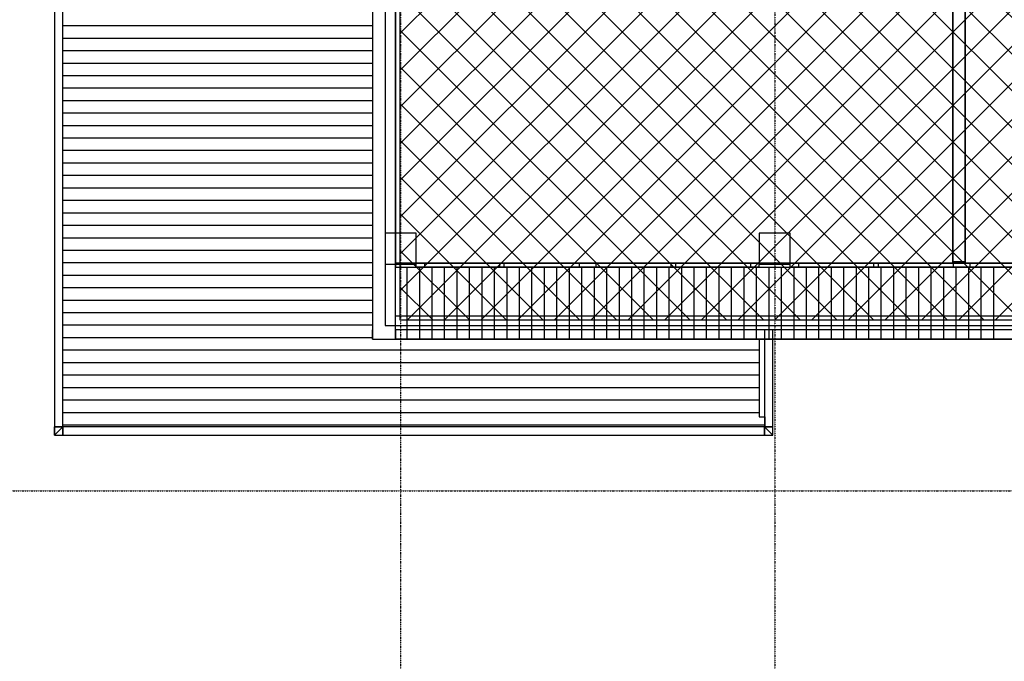
# Model space of a CAD drawing. Extents: x -79134 to 65481, y -38503 to 58207.
# Drawn here: x -61021 to -48987, y -2082 to 5761 of the extents above; entities that cross this region are included whole.
import ezdxf

# ---------------------------------------------------------------- set-up
doc = ezdxf.new("R2010")
doc.units = 0
doc.linetypes.add('X-3134-1A-L1-F$0$EDG-1DOT-2', pattern=[5, 2, -1.4, 0.2, -1.4])
for name, color, linetype in [('A-DETL-3', 2, 'CONTINUOUS'), ('X-3134-1A-L1-F$0$ARCH.COLUMNS', 8, 'CONTINUOUS'), ('X-3134-1A-L1-F$0$ARCH.FLOOR', 11, 'CONTINUOUS'), ('X-3134-1A-L1-F$0$ARCH.ROOF', 11, 'CONTINUOUS'), ('X-3134-1A-L1-F$0$ARCH.ROOM', 11, 'CONTINUOUS'), ('X-3134-1A-L1-F$0$ARCH.WALL_FULL_HT', 8, 'CONTINUOUS'), ('X-3134-1A-L1-F$0$ARCH.WALL_PART_HT', 8, 'CONTINUOUS'), ('X-3134-1A-L1-F$0$GRID_LINE.ANNO', 133, 'X-3134-1A-L1-F$0$EDG-1DOT-2'), ('X-3134-1A-L1-F$0$GRID_LINE_E-BLOCK.ANNO', 133, 'X-3134-1A-L1-F$0$EDG-1DOT-2'), ('X-XREF', 7, 'CONTINUOUS')]:
    doc.layers.add(name, color=color, linetype=linetype)
doc.layers.add('A-DETL-GENF-1', color=2, linetype='CONTINUOUS', lineweight=13)

# ---------------------------------------------------------------- blocks, each defined once
blk = doc.blocks.new('X-3134-1A-L1-F')
at = {"layer": 'X-3134-1A-L1-F$0$ARCH.COLUMNS'}
for p, q in [((-56175, 3152), (-56556, 3152)), ((-56556, 3152), (-56556, 2771)), ((-56175, 2771), (-56175, 3152)), ((-51603, 3152), (-51984, 3152)), ((-51984, 3152), (-51984, 2771)), ((-51603, 2771), (-51603, 3152)), ((-56556, 2771), (-56175, 2771)), ((-51984, 2771), (-51603, 2771))]:
    blk.add_line(p, q, dxfattribs=at)
at = {"layer": 'X-3134-1A-L1-F$0$ARCH.FLOOR'}
for p, q in [((-56556, 14493), (-56556, 2021)), ((-60595, 11388), (-60595, 785)), ((-60494, 785), (-60494, 11388)), ((-56556, 2021), (-28743, 2021)), ((-51814, 1970), (-51916, 1970)), ((-51916, 1970), (-51916, 1856)), ((-51814, 1856), (-51814, 1970)), ((-51916, 1856), (-51814, 1856)), ((-51814, 1856), (-51916, 1856)), ((-51916, 1856), (-51916, 785)), ((-51814, 785), (-51814, 1856)), ((-60595, 684), (-60494, 785)), ((-60494, 785), (-60595, 785)), ((-60595, 785), (-60595, 684)), ((-60494, 785), (-60595, 684)), ((-60595, 785), (-60494, 785)), ((-60494, 684), (-60494, 785)), ((-51916, 785), (-60494, 785)), ((-60494, 785), (-60494, 684)), ((-51814, 785), (-51916, 785)), ((-51916, 785), (-51814, 684)), ((-51916, 684), (-51916, 785)), ((-51814, 684), (-51916, 785)), ((-51916, 785), (-51916, 684)), ((-51916, 785), (-51814, 785)), ((-51814, 684), (-51814, 785)), ((-60595, 684), (-60494, 684)), ((-60494, 684), (-51916, 684)), ((-51916, 684), (-51814, 684))]:
    blk.add_line(p, q, dxfattribs=at)
at = {"layer": 'X-3134-1A-L1-F$0$ARCH.ROOF'}
for p, q in [((-60494, 785), (-60494, 11388)), ((-56708, 11388), (-56708, 1856)), ((-56708, 11388), (-56708, 1856)), ((-60082, 5685), (-60494, 5685)), ((-60082, 5685), (-60494, 5685)), ((-59670, 5685), (-60082, 5685)), ((-59670, 5685), (-60082, 5685)), ((-59258, 5685), (-59670, 5685)), ((-59258, 5685), (-59670, 5685)), ((-58847, 5685), (-59258, 5685)), ((-58847, 5685), (-59258, 5685)), ((-58435, 5685), (-58847, 5685)), ((-58435, 5685), (-58847, 5685)), ((-58023, 5685), (-58435, 5685)), ((-58023, 5685), (-58435, 5685)), ((-57611, 5685), (-58023, 5685)), ((-57611, 5685), (-58023, 5685)), ((-57200, 5685), (-57611, 5685)), ((-57200, 5685), (-57611, 5685)), ((-56788, 5685), (-57200, 5685)), ((-56788, 5685), (-57200, 5685)), ((-56708, 5685), (-56788, 5685)), ((-56708, 5685), (-56788, 5685)), ((-60082, 5532), (-60494, 5532)), ((-59670, 5532), (-60082, 5532)), ((-59258, 5532), (-59670, 5532)), ((-58847, 5532), (-59258, 5532)), ((-58435, 5532), (-58847, 5532)), ((-58023, 5532), (-58435, 5532)), ((-57611, 5532), (-58023, 5532)), ((-57200, 5532), (-57611, 5532)), ((-56788, 5532), (-57200, 5532)), ((-56708, 5532), (-56788, 5532)), ((-60082, 5380), (-60494, 5380)), ((-60082, 5380), (-60494, 5380)), ((-59670, 5380), (-60082, 5380)), ((-59670, 5380), (-60082, 5380)), ((-59258, 5380), (-59670, 5380)), ((-59258, 5380), (-59670, 5380)), ((-58847, 5380), (-59258, 5380)), ((-58847, 5380), (-59258, 5380)), ((-58435, 5380), (-58847, 5380)), ((-58435, 5380), (-58847, 5380)), ((-58023, 5380), (-58435, 5380)), ((-58023, 5380), (-58435, 5380)), ((-57611, 5380), (-58023, 5380)), ((-57611, 5380), (-58023, 5380)), ((-57200, 5380), (-57611, 5380)), ((-57200, 5380), (-57611, 5380)), ((-56788, 5380), (-57200, 5380)), ((-56788, 5380), (-57200, 5380)), ((-56708, 5380), (-56788, 5380)), ((-56708, 5380), (-56788, 5380)), ((-60082, 5227), (-60494, 5227)), ((-59670, 5227), (-60082, 5227)), ((-59258, 5227), (-59670, 5227)), ((-58847, 5227), (-59258, 5227)), ((-58435, 5227), (-58847, 5227)), ((-58023, 5227), (-58435, 5227)), ((-57611, 5227), (-58023, 5227)), ((-57200, 5227), (-57611, 5227)), ((-56788, 5227), (-57200, 5227)), ((-56708, 5227), (-56788, 5227)), ((-60082, 5075), (-60494, 5075)), ((-60082, 5075), (-60494, 5075)), ((-59670, 5075), (-60082, 5075)), ((-59670, 5075), (-60082, 5075)), ((-59258, 5075), (-59670, 5075)), ((-59258, 5075), (-59670, 5075)), ((-58847, 5075), (-59258, 5075)), ((-58847, 5075), (-59258, 5075)), ((-58435, 5075), (-58847, 5075)), ((-58435, 5075), (-58847, 5075)), ((-58023, 5075), (-58435, 5075)), ((-58023, 5075), (-58435, 5075)), ((-57611, 5075), (-58023, 5075)), ((-57611, 5075), (-58023, 5075)), ((-57200, 5075), (-57611, 5075)), ((-57200, 5075), (-57611, 5075)), ((-56788, 5075), (-57200, 5075)), ((-56788, 5075), (-57200, 5075)), ((-56708, 5075), (-56788, 5075)), ((-56708, 5075), (-56788, 5075)), ((-60082, 4922), (-60494, 4922)), ((-59670, 4922), (-60082, 4922)), ((-59258, 4922), (-59670, 4922)), ((-58847, 4922), (-59258, 4922)), ((-58435, 4922), (-58847, 4922)), ((-58023, 4922), (-58435, 4922)), ((-57611, 4922), (-58023, 4922)), ((-57200, 4922), (-57611, 4922)), ((-56788, 4922), (-57200, 4922)), ((-56708, 4922), (-56788, 4922)), ((-60082, 4770), (-60494, 4770)), ((-60082, 4770), (-60494, 4770)), ((-59670, 4770), (-60082, 4770)), ((-59670, 4770), (-60082, 4770)), ((-59258, 4770), (-59670, 4770)), ((-59258, 4770), (-59670, 4770)), ((-58847, 4770), (-59258, 4770)), ((-58847, 4770), (-59258, 4770)), ((-58435, 4770), (-58847, 4770)), ((-58435, 4770), (-58847, 4770)), ((-58023, 4770), (-58435, 4770)), ((-58023, 4770), (-58435, 4770)), ((-57611, 4770), (-58023, 4770)), ((-57611, 4770), (-58023, 4770)), ((-57200, 4770), (-57611, 4770)), ((-57200, 4770), (-57611, 4770)), ((-56788, 4770), (-57200, 4770)), ((-56788, 4770), (-57200, 4770)), ((-56708, 4770), (-56788, 4770)), ((-56708, 4770), (-56788, 4770)), ((-60082, 4617), (-60494, 4617)), ((-59670, 4617), (-60082, 4617)), ((-59258, 4617), (-59670, 4617)), ((-58847, 4617), (-59258, 4617)), ((-58435, 4617), (-58847, 4617)), ((-58023, 4617), (-58435, 4617)), ((-57611, 4617), (-58023, 4617)), ((-57200, 4617), (-57611, 4617)), ((-56788, 4617), (-57200, 4617)), ((-56708, 4617), (-56788, 4617)), ((-60082, 4465), (-60494, 4465)), ((-60082, 4465), (-60494, 4465)), ((-59670, 4465), (-60082, 4465)), ((-59670, 4465), (-60082, 4465)), ((-59258, 4465), (-59670, 4465)), ((-59258, 4465), (-59670, 4465)), ((-58847, 4465), (-59258, 4465)), ((-58847, 4465), (-59258, 4465)), ((-58435, 4465), (-58847, 4465)), ((-58435, 4465), (-58847, 4465)), ((-58023, 4465), (-58435, 4465)), ((-58023, 4465), (-58435, 4465)), ((-57611, 4465), (-58023, 4465)), ((-57611, 4465), (-58023, 4465)), ((-57200, 4465), (-57611, 4465)), ((-57200, 4465), (-57611, 4465)), ((-56788, 4465), (-57200, 4465)), ((-56788, 4465), (-57200, 4465)), ((-56708, 4465), (-56788, 4465)), ((-56708, 4465), (-56788, 4465)), ((-60082, 4312), (-60494, 4312)), ((-59670, 4312), (-60082, 4312)), ((-59258, 4312), (-59670, 4312)), ((-58847, 4312), (-59258, 4312)), ((-58435, 4312), (-58847, 4312)), ((-58023, 4312), (-58435, 4312)), ((-57611, 4312), (-58023, 4312)), ((-57200, 4312), (-57611, 4312)), ((-56788, 4312), (-57200, 4312)), ((-56708, 4312), (-56788, 4312)), ((-60082, 4160), (-60494, 4160)), ((-60082, 4160), (-60494, 4160)), ((-59670, 4160), (-60082, 4160)), ((-59670, 4160), (-60082, 4160)), ((-59258, 4160), (-59670, 4160)), ((-59258, 4160), (-59670, 4160)), ((-58847, 4160), (-59258, 4160)), ((-58847, 4160), (-59258, 4160)), ((-58435, 4160), (-58847, 4160)), ((-58435, 4160), (-58847, 4160)), ((-58023, 4160), (-58435, 4160)), ((-58023, 4160), (-58435, 4160)), ((-57611, 4160), (-58023, 4160)), ((-57611, 4160), (-58023, 4160)), ((-57200, 4160), (-57611, 4160)), ((-57200, 4160), (-57611, 4160)), ((-56788, 4160), (-57200, 4160)), ((-56788, 4160), (-57200, 4160)), ((-56708, 4160), (-56788, 4160)), ((-56708, 4160), (-56788, 4160)), ((-60082, 4007), (-60494, 4007)), ((-59670, 4007), (-60082, 4007)), ((-59258, 4007), (-59670, 4007)), ((-58847, 4007), (-59258, 4007)), ((-58435, 4007), (-58847, 4007)), ((-58023, 4007), (-58435, 4007)), ((-57611, 4007), (-58023, 4007)), ((-57200, 4007), (-57611, 4007)), ((-56788, 4007), (-57200, 4007)), ((-56708, 4007), (-56788, 4007)), ((-60082, 3855), (-60494, 3855)), ((-60082, 3855), (-60494, 3855)), ((-59670, 3855), (-60082, 3855)), ((-59670, 3855), (-60082, 3855)), ((-59258, 3855), (-59670, 3855)), ((-59258, 3855), (-59670, 3855)), ((-58847, 3855), (-59258, 3855)), ((-58847, 3855), (-59258, 3855)), ((-58435, 3855), (-58847, 3855)), ((-58435, 3855), (-58847, 3855)), ((-58023, 3855), (-58435, 3855)), ((-58023, 3855), (-58435, 3855)), ((-57611, 3855), (-58023, 3855)), ((-57611, 3855), (-58023, 3855)), ((-57200, 3855), (-57611, 3855)), ((-57200, 3855), (-57611, 3855)), ((-56788, 3855), (-57200, 3855)), ((-56788, 3855), (-57200, 3855)), ((-56708, 3855), (-56788, 3855)), ((-56708, 3855), (-56788, 3855)), ((-60082, 3702), (-60494, 3702)), ((-59670, 3702), (-60082, 3702)), ((-59258, 3702), (-59670, 3702)), ((-58847, 3702), (-59258, 3702)), ((-58435, 3702), (-58847, 3702)), ((-58023, 3702), (-58435, 3702)), ((-57611, 3702), (-58023, 3702)), ((-57200, 3702), (-57611, 3702)), ((-56788, 3702), (-57200, 3702)), ((-56708, 3702), (-56788, 3702)), ((-60082, 3550), (-60494, 3550)), ((-60082, 3550), (-60494, 3550)), ((-59670, 3550), (-60082, 3550)), ((-59670, 3550), (-60082, 3550)), ((-59258, 3550), (-59670, 3550)), ((-59258, 3550), (-59670, 3550)), ((-58847, 3550), (-59258, 3550)), ((-58847, 3550), (-59258, 3550)), ((-58435, 3550), (-58847, 3550)), ((-58435, 3550), (-58847, 3550)), ((-58023, 3550), (-58435, 3550)), ((-58023, 3550), (-58435, 3550)), ((-57611, 3550), (-58023, 3550)), ((-57611, 3550), (-58023, 3550)), ((-57200, 3550), (-57611, 3550)), ((-57200, 3550), (-57611, 3550)), ((-56788, 3550), (-57200, 3550)), ((-56788, 3550), (-57200, 3550)), ((-56708, 3550), (-56788, 3550)), ((-56708, 3550), (-56788, 3550)), ((-60082, 3397), (-60494, 3397)), ((-59670, 3397), (-60082, 3397)), ((-59258, 3397), (-59670, 3397)), ((-58847, 3397), (-59258, 3397)), ((-58435, 3397), (-58847, 3397)), ((-58023, 3397), (-58435, 3397)), ((-57611, 3397), (-58023, 3397)), ((-57200, 3397), (-57611, 3397)), ((-56788, 3397), (-57200, 3397)), ((-56708, 3397), (-56788, 3397)), ((-60082, 3245), (-60494, 3245)), ((-60082, 3245), (-60494, 3245)), ((-59670, 3245), (-60082, 3245)), ((-59670, 3245), (-60082, 3245)), ((-59258, 3245), (-59670, 3245)), ((-59258, 3245), (-59670, 3245)), ((-58847, 3245), (-59258, 3245)), ((-58847, 3245), (-59258, 3245)), ((-58435, 3245), (-58847, 3245)), ((-58435, 3245), (-58847, 3245)), ((-58023, 3245), (-58435, 3245)), ((-58023, 3245), (-58435, 3245)), ((-57611, 3245), (-58023, 3245)), ((-57611, 3245), (-58023, 3245)), ((-57200, 3245), (-57611, 3245)), ((-57200, 3245), (-57611, 3245)), ((-56788, 3245), (-57200, 3245)), ((-56788, 3245), (-57200, 3245)), ((-56708, 3245), (-56788, 3245)), ((-56708, 3245), (-56788, 3245)), ((-60082, 3092), (-60494, 3092)), ((-59670, 3092), (-60082, 3092)), ((-59258, 3092), (-59670, 3092)), ((-58847, 3092), (-59258, 3092)), ((-58435, 3092), (-58847, 3092)), ((-58023, 3092), (-58435, 3092)), ((-57611, 3092), (-58023, 3092)), ((-57200, 3092), (-57611, 3092)), ((-56788, 3092), (-57200, 3092)), ((-56708, 3092), (-56788, 3092)), ((-60082, 2940), (-60494, 2940)), ((-60082, 2940), (-60494, 2940)), ((-59670, 2940), (-60082, 2940)), ((-59670, 2940), (-60082, 2940)), ((-59258, 2940), (-59670, 2940)), ((-59258, 2940), (-59670, 2940)), ((-58847, 2940), (-59258, 2940)), ((-58847, 2940), (-59258, 2940)), ((-58435, 2940), (-58847, 2940)), ((-58435, 2940), (-58847, 2940)), ((-58023, 2940), (-58435, 2940)), ((-58023, 2940), (-58435, 2940)), ((-57611, 2940), (-58023, 2940)), ((-57611, 2940), (-58023, 2940)), ((-57200, 2940), (-57611, 2940)), ((-57200, 2940), (-57611, 2940)), ((-56788, 2940), (-57200, 2940)), ((-56788, 2940), (-57200, 2940)), ((-56708, 2940), (-56788, 2940)), ((-56708, 2940), (-56788, 2940)), ((-60082, 2787), (-60494, 2787)), ((-59670, 2787), (-60082, 2787)), ((-59258, 2787), (-59670, 2787)), ((-58847, 2787), (-59258, 2787)), ((-58435, 2787), (-58847, 2787)), ((-58023, 2787), (-58435, 2787)), ((-57611, 2787), (-58023, 2787)), ((-57200, 2787), (-57611, 2787)), ((-56788, 2787), (-57200, 2787)), ((-56708, 2787), (-56788, 2787)), ((-60082, 2635), (-60494, 2635)), ((-60082, 2635), (-60494, 2635)), ((-59670, 2635), (-60082, 2635)), ((-59670, 2635), (-60082, 2635)), ((-59258, 2635), (-59670, 2635)), ((-59258, 2635), (-59670, 2635)), ((-58847, 2635), (-59258, 2635)), ((-58847, 2635), (-59258, 2635)), ((-58435, 2635), (-58847, 2635)), ((-58435, 2635), (-58847, 2635)), ((-58023, 2635), (-58435, 2635)), ((-58023, 2635), (-58435, 2635)), ((-57611, 2635), (-58023, 2635)), ((-57611, 2635), (-58023, 2635)), ((-57200, 2635), (-57611, 2635)), ((-57200, 2635), (-57611, 2635)), ((-56788, 2635), (-57200, 2635)), ((-56788, 2635), (-57200, 2635)), ((-56708, 2635), (-56788, 2635)), ((-56708, 2635), (-56788, 2635)), ((-60082, 2482), (-60494, 2482)), ((-59670, 2482), (-60082, 2482)), ((-59258, 2482), (-59670, 2482)), ((-58847, 2482), (-59258, 2482)), ((-58435, 2482), (-58847, 2482)), ((-58023, 2482), (-58435, 2482)), ((-57611, 2482), (-58023, 2482)), ((-57200, 2482), (-57611, 2482)), ((-56788, 2482), (-57200, 2482)), ((-56708, 2482), (-56788, 2482)), ((-60082, 2330), (-60494, 2330)), ((-60082, 2330), (-60494, 2330)), ((-59670, 2330), (-60082, 2330)), ((-59670, 2330), (-60082, 2330)), ((-59258, 2330), (-59670, 2330)), ((-59258, 2330), (-59670, 2330)), ((-58847, 2330), (-59258, 2330)), ((-58847, 2330), (-59258, 2330)), ((-58435, 2330), (-58847, 2330)), ((-58435, 2330), (-58847, 2330)), ((-58023, 2330), (-58435, 2330)), ((-58023, 2330), (-58435, 2330)), ((-57611, 2330), (-58023, 2330)), ((-57611, 2330), (-58023, 2330)), ((-57200, 2330), (-57611, 2330)), ((-57200, 2330), (-57611, 2330)), ((-56788, 2330), (-57200, 2330)), ((-56788, 2330), (-57200, 2330)), ((-56708, 2330), (-56788, 2330)), ((-56708, 2330), (-56788, 2330)), ((-60082, 2177), (-60494, 2177)), ((-59670, 2177), (-60082, 2177)), ((-59258, 2177), (-59670, 2177)), ((-58847, 2177), (-59258, 2177)), ((-58435, 2177), (-58847, 2177)), ((-58023, 2177), (-58435, 2177)), ((-57611, 2177), (-58023, 2177)), ((-57200, 2177), (-57611, 2177)), ((-56788, 2177), (-57200, 2177)), ((-56708, 2177), (-56788, 2177)), ((-60082, 2025), (-60494, 2025)), ((-60082, 2025), (-60494, 2025)), ((-59670, 2025), (-60082, 2025)), ((-59670, 2025), (-60082, 2025)), ((-59258, 2025), (-59670, 2025)), ((-59258, 2025), (-59670, 2025)), ((-58847, 2025), (-59258, 2025)), ((-58847, 2025), (-59258, 2025)), ((-58435, 2025), (-58847, 2025)), ((-58435, 2025), (-58847, 2025)), ((-58023, 2025), (-58435, 2025)), ((-58023, 2025), (-58435, 2025)), ((-57611, 2025), (-58023, 2025)), ((-57611, 2025), (-58023, 2025)), ((-57200, 2025), (-57611, 2025)), ((-57200, 2025), (-57611, 2025)), ((-56788, 2025), (-57200, 2025)), ((-56788, 2025), (-57200, 2025)), ((-56708, 2025), (-56788, 2025)), ((-56708, 2025), (-56788, 2025)), ((-60082, 1872), (-60494, 1872)), ((-59670, 1872), (-60082, 1872)), ((-59258, 1872), (-59670, 1872)), ((-58847, 1872), (-59258, 1872)), ((-58435, 1872), (-58847, 1872)), ((-58023, 1872), (-58435, 1872)), ((-57611, 1872), (-58023, 1872)), ((-57200, 1872), (-57611, 1872)), ((-56788, 1872), (-57200, 1872)), ((-56708, 1872), (-56788, 1872)), ((-56708, 1856), (-51984, 1856)), ((-51984, 1856), (-51984, 906)), ((-51984, 1856), (-51983, 1856)), ((-51983, 1856), (-51983, 906)), ((-60082, 1720), (-60494, 1720)), ((-60082, 1720), (-60494, 1720)), ((-59670, 1720), (-60082, 1720)), ((-59670, 1720), (-60082, 1720)), ((-59258, 1720), (-59670, 1720)), ((-59258, 1720), (-59670, 1720)), ((-58847, 1720), (-59258, 1720)), ((-58847, 1720), (-59258, 1720)), ((-58435, 1720), (-58847, 1720)), ((-58435, 1720), (-58847, 1720)), ((-58023, 1720), (-58435, 1720)), ((-58023, 1720), (-58435, 1720)), ((-57611, 1720), (-58023, 1720)), ((-57611, 1720), (-58023, 1720)), ((-57200, 1720), (-57611, 1720)), ((-57200, 1720), (-57611, 1720)), ((-56788, 1720), (-57200, 1720)), ((-56788, 1720), (-57200, 1720)), ((-56376, 1720), (-56788, 1720)), ((-56376, 1720), (-56788, 1720)), ((-55964, 1720), (-56376, 1720)), ((-55964, 1720), (-56376, 1720)), ((-55552, 1720), (-55964, 1720)), ((-55552, 1720), (-55964, 1720)), ((-55141, 1720), (-55552, 1720)), ((-55141, 1720), (-55552, 1720)), ((-54729, 1720), (-55141, 1720)), ((-54729, 1720), (-55141, 1720)), ((-54317, 1720), (-54729, 1720)), ((-54317, 1720), (-54729, 1720)), ((-53905, 1720), (-54317, 1720)), ((-53905, 1720), (-54317, 1720)), ((-53494, 1720), (-53905, 1720)), ((-53494, 1720), (-53905, 1720)), ((-53082, 1720), (-53494, 1720)), ((-53082, 1720), (-53494, 1720)), ((-52670, 1720), (-53082, 1720)), ((-52670, 1720), (-53082, 1720)), ((-52258, 1720), (-52670, 1720)), ((-52258, 1720), (-52670, 1720)), ((-51984, 1720), (-52258, 1720)), ((-51984, 1720), (-52258, 1720)), ((-60082, 1567), (-60494, 1567)), ((-59670, 1567), (-60082, 1567)), ((-59258, 1567), (-59670, 1567)), ((-58847, 1567), (-59258, 1567)), ((-58435, 1567), (-58847, 1567)), ((-58023, 1567), (-58435, 1567)), ((-57611, 1567), (-58023, 1567)), ((-57200, 1567), (-57611, 1567)), ((-56788, 1567), (-57200, 1567)), ((-56376, 1567), (-56788, 1567)), ((-55964, 1567), (-56376, 1567)), ((-55552, 1567), (-55964, 1567)), ((-55141, 1567), (-55552, 1567)), ((-54729, 1567), (-55141, 1567)), ((-54317, 1567), (-54729, 1567)), ((-53905, 1567), (-54317, 1567)), ((-53494, 1567), (-53905, 1567)), ((-53082, 1567), (-53494, 1567)), ((-52670, 1567), (-53082, 1567)), ((-52258, 1567), (-52670, 1567)), ((-51984, 1567), (-52258, 1567)), ((-60082, 1415), (-60494, 1415)), ((-60082, 1415), (-60494, 1415)), ((-59670, 1415), (-60082, 1415)), ((-59670, 1415), (-60082, 1415)), ((-59258, 1415), (-59670, 1415)), ((-59258, 1415), (-59670, 1415)), ((-58847, 1415), (-59258, 1415)), ((-58847, 1415), (-59258, 1415)), ((-58435, 1415), (-58847, 1415)), ((-58435, 1415), (-58847, 1415)), ((-58023, 1415), (-58435, 1415)), ((-58023, 1415), (-58435, 1415)), ((-57611, 1415), (-58023, 1415)), ((-57611, 1415), (-58023, 1415)), ((-57200, 1415), (-57611, 1415)), ((-57200, 1415), (-57611, 1415)), ((-56788, 1415), (-57200, 1415)), ((-56788, 1415), (-57200, 1415)), ((-56376, 1415), (-56788, 1415)), ((-56376, 1415), (-56788, 1415)), ((-55964, 1415), (-56376, 1415)), ((-55964, 1415), (-56376, 1415)), ((-55552, 1415), (-55964, 1415)), ((-55552, 1415), (-55964, 1415)), ((-55141, 1415), (-55552, 1415)), ((-55141, 1415), (-55552, 1415)), ((-54729, 1415), (-55141, 1415)), ((-54729, 1415), (-55141, 1415)), ((-54317, 1415), (-54729, 1415)), ((-54317, 1415), (-54729, 1415)), ((-53905, 1415), (-54317, 1415)), ((-53905, 1415), (-54317, 1415)), ((-53494, 1415), (-53905, 1415)), ((-53494, 1415), (-53905, 1415)), ((-53082, 1415), (-53494, 1415)), ((-53082, 1415), (-53494, 1415)), ((-52670, 1415), (-53082, 1415)), ((-52670, 1415), (-53082, 1415)), ((-52258, 1415), (-52670, 1415)), ((-52258, 1415), (-52670, 1415)), ((-51984, 1415), (-52258, 1415)), ((-51984, 1415), (-52258, 1415)), ((-60082, 1262), (-60494, 1262)), ((-59670, 1262), (-60082, 1262)), ((-59258, 1262), (-59670, 1262)), ((-58847, 1262), (-59258, 1262)), ((-58435, 1262), (-58847, 1262)), ((-58023, 1262), (-58435, 1262)), ((-57611, 1262), (-58023, 1262)), ((-57200, 1262), (-57611, 1262)), ((-56788, 1262), (-57200, 1262)), ((-56376, 1262), (-56788, 1262)), ((-55964, 1262), (-56376, 1262)), ((-55552, 1262), (-55964, 1262)), ((-55141, 1262), (-55552, 1262)), ((-54729, 1262), (-55141, 1262)), ((-54317, 1262), (-54729, 1262)), ((-53905, 1262), (-54317, 1262)), ((-53494, 1262), (-53905, 1262)), ((-53082, 1262), (-53494, 1262)), ((-52670, 1262), (-53082, 1262)), ((-52258, 1262), (-52670, 1262)), ((-51984, 1262), (-52258, 1262)), ((-60082, 1110), (-60494, 1110)), ((-60082, 1110), (-60494, 1110)), ((-59670, 1110), (-60082, 1110)), ((-59670, 1110), (-60082, 1110)), ((-59258, 1110), (-59670, 1110)), ((-59258, 1110), (-59670, 1110)), ((-58847, 1110), (-59258, 1110)), ((-58847, 1110), (-59258, 1110)), ((-58435, 1110), (-58847, 1110)), ((-58435, 1110), (-58847, 1110)), ((-58023, 1110), (-58435, 1110)), ((-58023, 1110), (-58435, 1110)), ((-57611, 1110), (-58023, 1110)), ((-57611, 1110), (-58023, 1110)), ((-57200, 1110), (-57611, 1110)), ((-57200, 1110), (-57611, 1110)), ((-56788, 1110), (-57200, 1110)), ((-56788, 1110), (-57200, 1110)), ((-56376, 1110), (-56788, 1110)), ((-56376, 1110), (-56788, 1110)), ((-55964, 1110), (-56376, 1110)), ((-55964, 1110), (-56376, 1110)), ((-55552, 1110), (-55964, 1110)), ((-55552, 1110), (-55964, 1110)), ((-55141, 1110), (-55552, 1110)), ((-55141, 1110), (-55552, 1110)), ((-54729, 1110), (-55141, 1110)), ((-54729, 1110), (-55141, 1110)), ((-54317, 1110), (-54729, 1110)), ((-54317, 1110), (-54729, 1110)), ((-53905, 1110), (-54317, 1110)), ((-53905, 1110), (-54317, 1110)), ((-53494, 1110), (-53905, 1110)), ((-53494, 1110), (-53905, 1110)), ((-53082, 1110), (-53494, 1110)), ((-53082, 1110), (-53494, 1110)), ((-52670, 1110), (-53082, 1110)), ((-52670, 1110), (-53082, 1110)), ((-52258, 1110), (-52670, 1110)), ((-52258, 1110), (-52670, 1110)), ((-51984, 1110), (-52258, 1110)), ((-51984, 1110), (-52258, 1110)), ((-60082, 957), (-60494, 957)), ((-59670, 957), (-60082, 957)), ((-59258, 957), (-59670, 957)), ((-58847, 957), (-59258, 957)), ((-58435, 957), (-58847, 957)), ((-58023, 957), (-58435, 957)), ((-57611, 957), (-58023, 957)), ((-57200, 957), (-57611, 957)), ((-56788, 957), (-57200, 957)), ((-56376, 957), (-56788, 957)), ((-55964, 957), (-56376, 957)), ((-55552, 957), (-55964, 957)), ((-55141, 957), (-55552, 957)), ((-54729, 957), (-55141, 957)), ((-54317, 957), (-54729, 957)), ((-53905, 957), (-54317, 957)), ((-53494, 957), (-53905, 957)), ((-53082, 957), (-53494, 957)), ((-52670, 957), (-53082, 957)), ((-52258, 957), (-52670, 957)), ((-51984, 957), (-52258, 957)), ((-51984, 906), (-51916, 906)), ((-51916, 906), (-51916, 785)), ((-51916, 906), (-51915, 906)), ((-51915, 906), (-51915, 785)), ((-60082, 805), (-60494, 805)), ((-60082, 805), (-60494, 805)), ((-51916, 785), (-60494, 785)), ((-59670, 805), (-60082, 805)), ((-59670, 805), (-60082, 805)), ((-59258, 805), (-59670, 805)), ((-59258, 805), (-59670, 805)), ((-58847, 805), (-59258, 805)), ((-58847, 805), (-59258, 805)), ((-58435, 805), (-58847, 805)), ((-58435, 805), (-58847, 805)), ((-58023, 805), (-58435, 805)), ((-58023, 805), (-58435, 805)), ((-57611, 805), (-58023, 805)), ((-57611, 805), (-58023, 805)), ((-57200, 805), (-57611, 805)), ((-57200, 805), (-57611, 805)), ((-56788, 805), (-57200, 805)), ((-56788, 805), (-57200, 805)), ((-56376, 805), (-56788, 805)), ((-56376, 805), (-56788, 805)), ((-55964, 805), (-56376, 805)), ((-55964, 805), (-56376, 805)), ((-55552, 805), (-55964, 805)), ((-55552, 805), (-55964, 805)), ((-55141, 805), (-55552, 805)), ((-55141, 805), (-55552, 805)), ((-54729, 805), (-55141, 805)), ((-54729, 805), (-55141, 805)), ((-54317, 805), (-54729, 805)), ((-54317, 805), (-54729, 805)), ((-53905, 805), (-54317, 805)), ((-53905, 805), (-54317, 805)), ((-53494, 805), (-53905, 805)), ((-53494, 805), (-53905, 805)), ((-53082, 805), (-53494, 805)), ((-53082, 805), (-53494, 805)), ((-52670, 805), (-53082, 805)), ((-52670, 805), (-53082, 805)), ((-52258, 805), (-52670, 805)), ((-52258, 805), (-52670, 805)), ((-51916, 805), (-52258, 805)), ((-51916, 805), (-52258, 805)), ((-51916, 785), (-51915, 785))]:
    blk.add_line(p, q, dxfattribs=at)
at = {"layer": 'X-3134-1A-L1-F$0$ARCH.ROOM'}
for p, q in [((-56429, 11200), (-56429, 2784)), ((-49614, 2784), (-49614, 11200)), ((-49464, 11200), (-49464, 2784)), ((-56429, 2784), (-49614, 2784)), ((-49464, 2784), (-42649, 2784))]:
    blk.add_line(p, q, dxfattribs=at)
at = {"layer": 'X-3134-1A-L1-F$0$ARCH.WALL_FULL_HT'}
for p, q in [((-56708, 11904), (-56708, 1970)), ((-56429, 1970), (-56429, 11904)), ((-49614, 11200), (-49614, 2805)), ((-49464, 2805), (-49464, 11200)), ((-56175, 2784), (-56429, 2784)), ((-56429, 2784), (-56429, 2734)), ((-56175, 2734), (-56175, 2784)), ((-51984, 2784), (-56175, 2784)), ((-56175, 2784), (-56075, 2784)), ((-56175, 2734), (-56175, 2784)), ((-56175, 2734), (-56175, 2784)), ((-56075, 2784), (-56075, 2734)), ((-56075, 2784), (-55152, 2784)), ((-55152, 2784), (-55102, 2784)), ((-55152, 2734), (-55152, 2784)), ((-55102, 2784), (-55102, 2734)), ((-55102, 2784), (-54179, 2784)), ((-54179, 2734), (-54179, 2784)), ((-54179, 2784), (-54079, 2784)), ((-54079, 2784), (-53979, 2784)), ((-53979, 2784), (-53979, 2734)), ((-53979, 2784), (-53057, 2784)), ((-53057, 2784), (-53007, 2784)), ((-53057, 2734), (-53057, 2784)), ((-53007, 2784), (-53007, 2734)), ((-53007, 2784), (-52084, 2784)), ((-52084, 2734), (-52084, 2784)), ((-52084, 2784), (-51984, 2784)), ((-51984, 2734), (-51984, 2784)), ((-51603, 2784), (-51984, 2784)), ((-51984, 2734), (-51984, 2784)), ((-51984, 2734), (-51984, 2784)), ((-51603, 2734), (-51603, 2784)), ((-47412, 2784), (-51603, 2784)), ((-51603, 2784), (-51503, 2784)), ((-51603, 2734), (-51603, 2784)), ((-51603, 2734), (-51603, 2784)), ((-51503, 2784), (-51503, 2734)), ((-51503, 2784), (-50580, 2784)), ((-50580, 2784), (-50530, 2784)), ((-50580, 2734), (-50580, 2784)), ((-50530, 2784), (-50530, 2734)), ((-50530, 2784), (-49607, 2784)), ((-49614, 2805), (-49464, 2805)), ((-49607, 2734), (-49607, 2784)), ((-49607, 2784), (-49507, 2784)), ((-49507, 2784), (-49407, 2784)), ((-49407, 2784), (-49407, 2734)), ((-49407, 2784), (-48485, 2784)), ((-56429, 2734), (-56175, 2734)), ((-51984, 2734), (-56175, 2734)), ((-56075, 2734), (-56175, 2734)), ((-55152, 2734), (-56075, 2734)), ((-55102, 2734), (-55152, 2734)), ((-54179, 2734), (-55102, 2734)), ((-54079, 2734), (-54179, 2734)), ((-53979, 2734), (-54079, 2734)), ((-53057, 2734), (-53979, 2734)), ((-53007, 2734), (-53057, 2734)), ((-52084, 2734), (-53007, 2734)), ((-51984, 2734), (-52084, 2734)), ((-51984, 2734), (-51603, 2734)), ((-47412, 2734), (-51603, 2734)), ((-51503, 2734), (-51603, 2734)), ((-50580, 2734), (-51503, 2734)), ((-50530, 2734), (-50580, 2734)), ((-49607, 2734), (-50530, 2734)), ((-49507, 2734), (-49607, 2734)), ((-49407, 2734), (-49507, 2734)), ((-48485, 2734), (-49407, 2734)), ((-56708, 1856), (-56708, 1970)), ((-56429, 1856), (-56429, 1970)), ((-56708, 1856), (-56429, 1856))]:
    blk.add_line(p, q, dxfattribs=at)
at = {"layer": 'X-3134-1A-L1-F$0$ARCH.WALL_PART_HT'}
for p, q in [((-60595, 11490), (-60595, 785)), ((-60494, 785), (-60494, 11388)), ((-56429, 1856), (-56429, 2734)), ((-56429, 2734), (-28870, 2734)), ((-56289, 2734), (-56289, 2646)), ((-56289, 2734), (-56289, 2646)), ((-56136, 2734), (-56136, 2646)), ((-55984, 2734), (-55984, 2646)), ((-55984, 2734), (-55984, 2646)), ((-55831, 2734), (-55831, 2646)), ((-55679, 2734), (-55679, 2646)), ((-55679, 2734), (-55679, 2646)), ((-55526, 2734), (-55526, 2646)), ((-55374, 2734), (-55374, 2646)), ((-55374, 2734), (-55374, 2646)), ((-55221, 2734), (-55221, 2646)), ((-55069, 2734), (-55069, 2646)), ((-55069, 2734), (-55069, 2646)), ((-54916, 2734), (-54916, 2646)), ((-54764, 2734), (-54764, 2646)), ((-54764, 2734), (-54764, 2646)), ((-54611, 2734), (-54611, 2646)), ((-54459, 2734), (-54459, 2646)), ((-54459, 2734), (-54459, 2646)), ((-54306, 2734), (-54306, 2646)), ((-54154, 2734), (-54154, 2646)), ((-54154, 2734), (-54154, 2646)), ((-54001, 2734), (-54001, 2646)), ((-53849, 2734), (-53849, 2646)), ((-53849, 2734), (-53849, 2646)), ((-53696, 2734), (-53696, 2646)), ((-53544, 2734), (-53544, 2646)), ((-53544, 2734), (-53544, 2646)), ((-53391, 2734), (-53391, 2646)), ((-53239, 2734), (-53239, 2646)), ((-53239, 2734), (-53239, 2646)), ((-53086, 2734), (-53086, 2646)), ((-52934, 2734), (-52934, 2646)), ((-52934, 2734), (-52934, 2646)), ((-52781, 2734), (-52781, 2646)), ((-52629, 2734), (-52629, 2646)), ((-52629, 2734), (-52629, 2646)), ((-52476, 2734), (-52476, 2646)), ((-52324, 2734), (-52324, 2646)), ((-52324, 2734), (-52324, 2646)), ((-52171, 2734), (-52171, 2646)), ((-52019, 2734), (-52019, 2646)), ((-52019, 2734), (-52019, 2646)), ((-51866, 2734), (-51866, 2646)), ((-51714, 2734), (-51714, 2646)), ((-51714, 2734), (-51714, 2646)), ((-51561, 2734), (-51561, 2646)), ((-51409, 2734), (-51409, 2646)), ((-51409, 2734), (-51409, 2646)), ((-51256, 2734), (-51256, 2646)), ((-51104, 2734), (-51104, 2646)), ((-51104, 2734), (-51104, 2646)), ((-50951, 2734), (-50951, 2646)), ((-50799, 2734), (-50799, 2646)), ((-50799, 2734), (-50799, 2646)), ((-50646, 2734), (-50646, 2646)), ((-50494, 2734), (-50494, 2646)), ((-50494, 2734), (-50494, 2646)), ((-50341, 2734), (-50341, 2646)), ((-50189, 2734), (-50189, 2646)), ((-50189, 2734), (-50189, 2646)), ((-50036, 2734), (-50036, 2646)), ((-49884, 2734), (-49884, 2646)), ((-49884, 2734), (-49884, 2646)), ((-49731, 2734), (-49731, 2646)), ((-49579, 2734), (-49579, 2646)), ((-49579, 2734), (-49579, 2646)), ((-49426, 2734), (-49426, 2646)), ((-49274, 2734), (-49274, 2646)), ((-49274, 2734), (-49274, 2646)), ((-49121, 2734), (-49121, 2646)), ((-56289, 2646), (-56289, 2251)), ((-56289, 2646), (-56289, 2251)), ((-56136, 2646), (-56136, 2251)), ((-55984, 2646), (-55984, 2251)), ((-55984, 2646), (-55984, 2251)), ((-55831, 2646), (-55831, 2251)), ((-55679, 2646), (-55679, 2251)), ((-55679, 2646), (-55679, 2251)), ((-55526, 2646), (-55526, 2251)), ((-55374, 2646), (-55374, 2251)), ((-55374, 2646), (-55374, 2251)), ((-55221, 2646), (-55221, 2251)), ((-55069, 2646), (-55069, 2251)), ((-55069, 2646), (-55069, 2251)), ((-54916, 2646), (-54916, 2251)), ((-54764, 2646), (-54764, 2251)), ((-54764, 2646), (-54764, 2251)), ((-54611, 2646), (-54611, 2251)), ((-54459, 2646), (-54459, 2251)), ((-54459, 2646), (-54459, 2251)), ((-54306, 2646), (-54306, 2251)), ((-54154, 2646), (-54154, 2251)), ((-54154, 2646), (-54154, 2251)), ((-54001, 2646), (-54001, 2251)), ((-53849, 2646), (-53849, 2251)), ((-53849, 2646), (-53849, 2251)), ((-53696, 2646), (-53696, 2251)), ((-53544, 2646), (-53544, 2251)), ((-53544, 2646), (-53544, 2251)), ((-53391, 2646), (-53391, 2251)), ((-53239, 2646), (-53239, 2251)), ((-53239, 2646), (-53239, 2251)), ((-53086, 2646), (-53086, 2251)), ((-52934, 2646), (-52934, 2251)), ((-52934, 2646), (-52934, 2251)), ((-52781, 2646), (-52781, 2251)), ((-52629, 2646), (-52629, 2251)), ((-52629, 2646), (-52629, 2251)), ((-52476, 2646), (-52476, 2251)), ((-52324, 2646), (-52324, 2251)), ((-52324, 2646), (-52324, 2251)), ((-52171, 2646), (-52171, 2251)), ((-52019, 2646), (-52019, 2251)), ((-52019, 2646), (-52019, 2251)), ((-51866, 2646), (-51866, 2251)), ((-51714, 2646), (-51714, 2251)), ((-51714, 2646), (-51714, 2251)), ((-51561, 2646), (-51561, 2251)), ((-51409, 2646), (-51409, 2251)), ((-51409, 2646), (-51409, 2251)), ((-51256, 2646), (-51256, 2251)), ((-51104, 2646), (-51104, 2251)), ((-51104, 2646), (-51104, 2251)), ((-50951, 2646), (-50951, 2251)), ((-50799, 2646), (-50799, 2251)), ((-50799, 2646), (-50799, 2251)), ((-50646, 2646), (-50646, 2251)), ((-50494, 2646), (-50494, 2251)), ((-50494, 2646), (-50494, 2251)), ((-50341, 2646), (-50341, 2251)), ((-50189, 2646), (-50189, 2251)), ((-50189, 2646), (-50189, 2251)), ((-50036, 2646), (-50036, 2251)), ((-49884, 2646), (-49884, 2251)), ((-49884, 2646), (-49884, 2251)), ((-49731, 2646), (-49731, 2251)), ((-49579, 2646), (-49579, 2251)), ((-49579, 2646), (-49579, 2251)), ((-49426, 2646), (-49426, 2251)), ((-49274, 2646), (-49274, 2251)), ((-49274, 2646), (-49274, 2251)), ((-49121, 2646), (-49121, 2251)), ((-56289, 2251), (-56289, 1856)), ((-56289, 2251), (-56289, 1856)), ((-56136, 2251), (-56136, 1856)), ((-55984, 2251), (-55984, 1856)), ((-55984, 2251), (-55984, 1856)), ((-55831, 2251), (-55831, 1856)), ((-55679, 2251), (-55679, 1856)), ((-55679, 2251), (-55679, 1856)), ((-55526, 2251), (-55526, 1856)), ((-55374, 2251), (-55374, 1856)), ((-55374, 2251), (-55374, 1856)), ((-55221, 2251), (-55221, 1856)), ((-55069, 2251), (-55069, 1856)), ((-55069, 2251), (-55069, 1856)), ((-54916, 2251), (-54916, 1856)), ((-54764, 2251), (-54764, 1856)), ((-54764, 2251), (-54764, 1856)), ((-54611, 2251), (-54611, 1856)), ((-54459, 2251), (-54459, 1856)), ((-54459, 2251), (-54459, 1856)), ((-54306, 2251), (-54306, 1856)), ((-54154, 2251), (-54154, 1856)), ((-54154, 2251), (-54154, 1856)), ((-54001, 2251), (-54001, 1856)), ((-53849, 2251), (-53849, 1856)), ((-53849, 2251), (-53849, 1856)), ((-53696, 2251), (-53696, 1856)), ((-53544, 2251), (-53544, 1856)), ((-53544, 2251), (-53544, 1856)), ((-53391, 2251), (-53391, 1856)), ((-53239, 2251), (-53239, 1856)), ((-53239, 2251), (-53239, 1856)), ((-53086, 2251), (-53086, 1856)), ((-52934, 2251), (-52934, 1856)), ((-52934, 2251), (-52934, 1856)), ((-52781, 2251), (-52781, 1856)), ((-52629, 2251), (-52629, 1856)), ((-52629, 2251), (-52629, 1856)), ((-52476, 2251), (-52476, 1856)), ((-52324, 2251), (-52324, 1856)), ((-52324, 2251), (-52324, 1856)), ((-52171, 2251), (-52171, 1856)), ((-52019, 2251), (-52019, 1856)), ((-52019, 2251), (-52019, 1856)), ((-51866, 2251), (-51866, 1856)), ((-51714, 2251), (-51714, 1856)), ((-51714, 2251), (-51714, 1856)), ((-51561, 2251), (-51561, 1856)), ((-51409, 2251), (-51409, 1856)), ((-51409, 2251), (-51409, 1856)), ((-51256, 2251), (-51256, 1856)), ((-51104, 2251), (-51104, 1856)), ((-51104, 2251), (-51104, 1856)), ((-50951, 2251), (-50951, 1856)), ((-50799, 2251), (-50799, 1856)), ((-50799, 2251), (-50799, 1856)), ((-50646, 2251), (-50646, 1856)), ((-50494, 2251), (-50494, 1856)), ((-50494, 2251), (-50494, 1856)), ((-50341, 2251), (-50341, 1856)), ((-50189, 2251), (-50189, 1856)), ((-50189, 2251), (-50189, 1856)), ((-50036, 2251), (-50036, 1856)), ((-49884, 2251), (-49884, 1856)), ((-49884, 2251), (-49884, 1856)), ((-49731, 2251), (-49731, 1856)), ((-49579, 2251), (-49579, 1856)), ((-49579, 2251), (-49579, 1856)), ((-49426, 2251), (-49426, 1856)), ((-49274, 2251), (-49274, 1856)), ((-49274, 2251), (-49274, 1856)), ((-49121, 2251), (-49121, 1856)), ((-28870, 2135), (-56429, 2135)), ((-56429, 2021), (-56429, 2135)), ((-56429, 1970), (-56429, 2021)), ((-56429, 1856), (-56429, 1970)), ((-28870, 1970), (-56429, 1970)), ((-56429, 1970), (-56429, 1856)), ((-51916, 1970), (-51916, 1856)), ((-51814, 1970), (-51916, 1970)), ((-51916, 1970), (-51916, 1856)), ((-51814, 1856), (-51814, 1970)), ((-51814, 1856), (-51814, 1970)), ((-56429, 1856), (-28870, 1856)), ((-56429, 1856), (-51916, 1856)), ((-28870, 1856), (-56429, 1856)), ((-51916, 1856), (-51916, 785)), ((-51814, 785), (-51814, 1856)), ((-51814, 1856), (-28870, 1856)), ((-60595, 684), (-60595, 785)), ((-51916, 785), (-60494, 785)), ((-51814, 684), (-51814, 785)), ((-60595, 684), (-51814, 684))]:
    blk.add_line(p, q, dxfattribs=at)
at = {"layer": 'X-3134-1A-L1-F$0$GRID_LINE.ANNO'}
blk.add_line((-79134, 0), (4075, 0), dxfattribs=at)
at = {"layer": 'X-3134-1A-L1-F$0$GRID_LINE_E-BLOCK.ANNO'}
for p, q in [((-56365, 26456), (-56365, -38503)), ((-51793, 26456), (-51793, -38503))]:
    blk.add_line(p, q, dxfattribs=at)

msp = doc.modelspace()

# ---------------------------------------------------------------- hatches: boundary and pattern name
at = {"layer": 'A-DETL-GENF-1'}
h = msp.add_hatch(dxfattribs=at)
h.set_pattern_fill('ANSI37', color=31, scale=100, style=0)
h.paths.add_polyline_path([(-33266, 2092), (-28687, 2092), (-28687, 14564), (-33266, 14564), (-33266, 14658), (-38084, 14658), (-38084, 14564), (-51394, 14564), (-51394, 14658), (-51451, 14658), (-51451, 18370), (-51394, 18370), (-51394, 18392), (-56373, 18392), (-56373, 2092), (-38084, 2092)])
h.paths.add_polyline_path([(-38084, 18370), (-33266, 18370), (-33266, 18392), (-38084, 18392)])

# ---------------------------------------------------------------- linework, layer by layer
at = {"layer": 'A-DETL-3'}
for p, q in [((-56373, 18392), (-56373, 2092)), ((-56373, 2092), (-28687, 2092))]:
    msp.add_line(p, q, dxfattribs=at)

# ---------------------------------------------------------------- block references
at = {"layer": 'X-XREF'}
msp.add_blockref('X-3134-1A-L1-F', (0, 0), dxfattribs=at)

doc.saveas('drawing.dxf')
